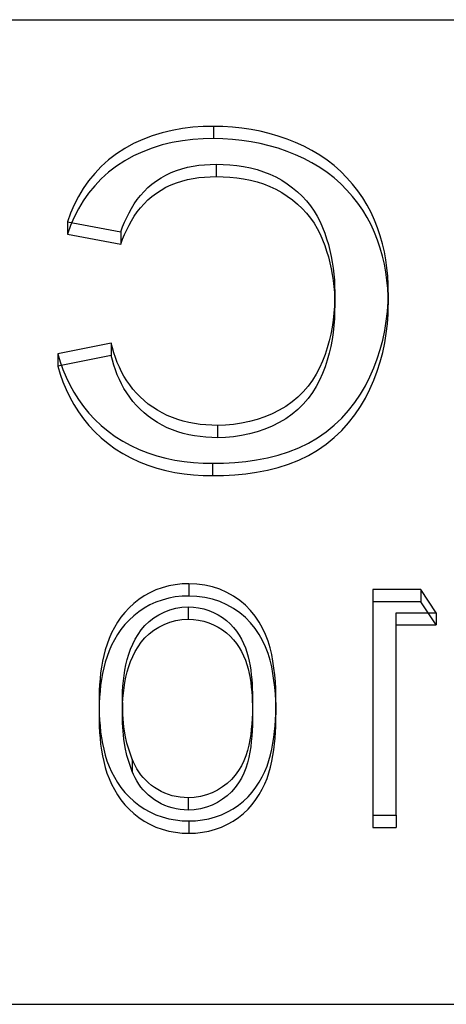
# Model space of a CAD drawing. Units: millimetres. Extents: x -40 to 10, y -4 to 4.
# Drawn here: x -6.2 to -4.4, y -4 to 0 of the extents above; entities that cross this region are included whole.
import ezdxf

# ---------------------------------------------------------------- set-up
doc = ezdxf.new("R2010")
doc.units = ezdxf.units.MM
doc.layers.add('MAIN-1', color=7, linetype='Continuous')
doc.layers.add('MAIN-2', color=7, linetype='Continuous')

msp = doc.modelspace()

# ---------------------------------------------------------------- linework, layer by layer
at = {"layer": 'MAIN-1'}
msp.add_line((-40, -4), (0, -4), dxfattribs=at)
at = {"layer": 'MAIN-2'}
for p, q in [((-40, 0), (0, 0)), ((-5.4495, -0.4371), (-5.4915, -0.4422)), ((-5.4073, -0.4343), (-5.4495, -0.4371)), ((-5.3649, -0.4333), (-5.4073, -0.4343)), ((-5.3649, -0.4333), (-5.3649, -0.4833)), ((-5.3266, -0.4342), (-5.3649, -0.4333)), ((-5.2884, -0.4364), (-5.3266, -0.4342)), ((-5.2503, -0.4403), (-5.2884, -0.4364)), ((-5.6139, -0.4714), (-5.6527, -0.4862)), ((-5.574, -0.459), (-5.6139, -0.4714)), ((-5.5331, -0.4495), (-5.574, -0.459)), ((-5.4915, -0.4422), (-5.5331, -0.4495)), ((-5.2125, -0.4458), (-5.2503, -0.4403)), ((-5.1752, -0.4531), (-5.2125, -0.4458)), ((-5.1383, -0.4621), (-5.1752, -0.4531)), ((-5.102, -0.4726), (-5.1383, -0.4621)), ((-5.0664, -0.4849), (-5.102, -0.4726)), ((-5.6901, -0.5035), (-5.7257, -0.5234)), ((-5.6527, -0.4862), (-5.6901, -0.5035)), ((-5.574, -0.509), (-5.6139, -0.5214)), ((-5.5331, -0.4995), (-5.574, -0.509)), ((-5.4915, -0.4922), (-5.5331, -0.4995)), ((-5.4495, -0.4871), (-5.4915, -0.4922)), ((-5.4073, -0.4843), (-5.4495, -0.4871)), ((-5.3649, -0.4833), (-5.4073, -0.4843)), ((-5.3266, -0.4842), (-5.3649, -0.4833)), ((-5.2884, -0.4864), (-5.3266, -0.4842)), ((-5.2503, -0.4903), (-5.2884, -0.4864)), ((-5.2125, -0.4958), (-5.2503, -0.4903)), ((-5.1752, -0.5031), (-5.2125, -0.4958)), ((-5.1383, -0.5121), (-5.1752, -0.5031)), ((-5.102, -0.5226), (-5.1383, -0.5121)), ((-5.0316, -0.4989), (-5.0664, -0.4849)), ((-4.9977, -0.5143), (-5.0316, -0.4989)), ((-4.9649, -0.5315), (-4.9977, -0.5143)), ((-5.7595, -0.5456), (-5.7913, -0.5698)), ((-5.7257, -0.5234), (-5.7595, -0.5456)), ((-5.6901, -0.5535), (-5.7257, -0.5734)), ((-5.6527, -0.5362), (-5.6901, -0.5535)), ((-5.6139, -0.5214), (-5.6527, -0.5362)), ((-5.0664, -0.5349), (-5.102, -0.5226)), ((-5.0316, -0.5489), (-5.0664, -0.5349)), ((-4.9977, -0.5643), (-5.0316, -0.5489)), ((-4.9334, -0.5504), (-4.9649, -0.5315)), ((-4.9033, -0.5709), (-4.9334, -0.5504)), ((-5.8209, -0.5961), (-5.8479, -0.6244)), ((-5.7913, -0.5698), (-5.8209, -0.5961)), ((-5.7595, -0.5956), (-5.7913, -0.6198)), ((-5.7257, -0.5734), (-5.7595, -0.5956)), ((-5.494, -0.6055), (-5.4714, -0.5996)), ((-5.4714, -0.5996), (-5.4484, -0.5949)), ((-5.4484, -0.5949), (-5.4251, -0.5914)), ((-5.4251, -0.5914), (-5.4016, -0.5891)), ((-5.4016, -0.5891), (-5.378, -0.5878)), ((-5.378, -0.5878), (-5.3544, -0.5873)), ((-5.3544, -0.5873), (-5.3544, -0.6373)), ((-5.3544, -0.5873), (-5.3263, -0.5878)), ((-5.3263, -0.5878), (-5.2982, -0.5894)), ((-5.2982, -0.5894), (-5.2703, -0.5923)), ((-5.2703, -0.5923), (-5.2426, -0.5964)), ((-5.2426, -0.5964), (-5.2152, -0.6019)), ((-4.9649, -0.5815), (-4.9977, -0.5643)), ((-4.9334, -0.6004), (-4.9649, -0.5815)), ((-4.8747, -0.593), (-4.9033, -0.5709)), ((-4.8479, -0.6167), (-4.8747, -0.593)), ((-5.8479, -0.6244), (-5.8726, -0.6543)), ((-5.7913, -0.6198), (-5.8209, -0.6461)), ((-5.5783, -0.642), (-5.5584, -0.631)), ((-5.5584, -0.631), (-5.5376, -0.6212)), ((-5.5376, -0.6212), (-5.5161, -0.6128)), ((-5.5161, -0.6128), (-5.494, -0.6055)), ((-5.4251, -0.6414), (-5.4016, -0.6391)), ((-5.4016, -0.6391), (-5.378, -0.6378)), ((-5.378, -0.6378), (-5.3544, -0.6373)), ((-5.3544, -0.6373), (-5.3263, -0.6378)), ((-5.3263, -0.6378), (-5.2982, -0.6394)), ((-5.2982, -0.6394), (-5.2703, -0.6423)), ((-5.2152, -0.6019), (-5.1883, -0.6089)), ((-5.1883, -0.6089), (-5.1619, -0.6174)), ((-5.1619, -0.6174), (-5.1363, -0.6275)), ((-5.1363, -0.6275), (-5.1115, -0.639)), ((-5.1115, -0.639), (-5.0878, -0.6521)), ((-4.9033, -0.6209), (-4.9334, -0.6004)), ((-4.8747, -0.643), (-4.9033, -0.6209)), ((-4.823, -0.6419), (-4.8479, -0.6167)), ((-5.8726, -0.6543), (-5.8946, -0.6857)), ((-5.8479, -0.6744), (-5.8726, -0.7043)), ((-5.8209, -0.6461), (-5.8479, -0.6744)), ((-5.6317, -0.6822), (-5.6151, -0.6677)), ((-5.6151, -0.6677), (-5.5973, -0.6542)), ((-5.5973, -0.6542), (-5.5783, -0.642)), ((-5.5584, -0.681), (-5.5376, -0.6712)), ((-5.5376, -0.6712), (-5.5161, -0.6628)), ((-5.5161, -0.6628), (-5.494, -0.6555)), ((-5.494, -0.6555), (-5.4714, -0.6496)), ((-5.4714, -0.6496), (-5.4484, -0.6449)), ((-5.4484, -0.6449), (-5.4251, -0.6414)), ((-5.2703, -0.6423), (-5.2426, -0.6464)), ((-5.2426, -0.6464), (-5.2152, -0.6519)), ((-5.2152, -0.6519), (-5.1883, -0.6589)), ((-5.1883, -0.6589), (-5.1619, -0.6674)), ((-5.1619, -0.6674), (-5.1363, -0.6775)), ((-5.1363, -0.6775), (-5.1115, -0.689)), ((-5.0878, -0.6521), (-5.0652, -0.6666)), ((-5.0652, -0.6666), (-5.0438, -0.6824)), ((-4.8479, -0.6667), (-4.8747, -0.643)), ((-4.823, -0.6919), (-4.8479, -0.6667)), ((-4.7997, -0.6682), (-4.823, -0.6419)), ((-4.7783, -0.6958), (-4.7997, -0.6682)), ((-5.9142, -0.7182), (-5.9314, -0.7517)), ((-5.8946, -0.6857), (-5.9142, -0.7182)), ((-5.8726, -0.7043), (-5.8946, -0.7357)), ((-5.6748, -0.7309), (-5.6615, -0.714)), ((-5.6615, -0.714), (-5.6472, -0.6977)), ((-5.6472, -0.6977), (-5.6317, -0.6822)), ((-5.6317, -0.7322), (-5.6151, -0.7177)), ((-5.6151, -0.7177), (-5.5973, -0.7042)), ((-5.5973, -0.7042), (-5.5783, -0.692)), ((-5.5783, -0.692), (-5.5584, -0.681)), ((-5.1115, -0.689), (-5.0878, -0.7021)), ((-5.0878, -0.7021), (-5.0652, -0.7166)), ((-5.0652, -0.7166), (-5.0438, -0.7324)), ((-5.0438, -0.6824), (-5.0234, -0.6991)), ((-5.0234, -0.6991), (-5.0045, -0.7172)), ((-5.0045, -0.7172), (-4.987, -0.7362)), ((-4.7997, -0.7182), (-4.823, -0.6919)), ((-4.7783, -0.7458), (-4.7997, -0.7182)), ((-4.7588, -0.7243), (-4.7783, -0.6958)), ((-5.9314, -0.7517), (-5.9461, -0.7862)), ((-5.8946, -0.7357), (-5.9142, -0.7682)), ((-5.6982, -0.7665), (-5.687, -0.7484)), ((-5.687, -0.7484), (-5.6748, -0.7309)), ((-5.6615, -0.764), (-5.6472, -0.7477)), ((-5.6472, -0.7477), (-5.6317, -0.7322)), ((-5.0438, -0.7324), (-5.0234, -0.7491)), ((-5.0234, -0.7491), (-5.0045, -0.7672)), ((-4.987, -0.7362), (-4.971, -0.7563)), ((-4.971, -0.7563), (-4.9565, -0.7772)), ((-4.7588, -0.7743), (-4.7783, -0.7458)), ((-4.741, -0.7537), (-4.7588, -0.7243)), ((-4.725, -0.7839), (-4.741, -0.7537)), ((-5.9461, -0.7862), (-5.9588, -0.8212)), ((-5.9142, -0.7682), (-5.9314, -0.8017)), ((-5.7178, -0.8037), (-5.7084, -0.7849)), ((-5.7084, -0.7849), (-5.6982, -0.7665)), ((-5.6982, -0.8165), (-5.687, -0.7984)), ((-5.687, -0.7984), (-5.6748, -0.7809)), ((-5.6748, -0.7809), (-5.6615, -0.764)), ((-5.0045, -0.7672), (-4.987, -0.7862)), ((-4.987, -0.7862), (-4.971, -0.8063)), ((-4.9565, -0.7772), (-4.9434, -0.7987)), ((-4.9434, -0.7987), (-4.9318, -0.8209)), ((-4.741, -0.8037), (-4.7588, -0.7743)), ((-4.7108, -0.8147), (-4.725, -0.7839)), ((-5.9588, -0.8212), (-5.9588, -0.8712)), ((-5.9588, -0.8212), (-5.7415, -0.8616)), ((-5.9461, -0.8362), (-5.9588, -0.8712)), ((-5.9314, -0.8017), (-5.9461, -0.8362)), ((-5.7342, -0.8421), (-5.7264, -0.8228)), ((-5.7264, -0.8228), (-5.7178, -0.8037)), ((-5.7178, -0.8537), (-5.7084, -0.8349)), ((-5.7084, -0.8349), (-5.6982, -0.8165)), ((-4.971, -0.8063), (-4.9565, -0.8272)), ((-4.9565, -0.8272), (-4.9434, -0.8487)), ((-4.9318, -0.8209), (-4.9219, -0.8437)), ((-4.725, -0.8339), (-4.741, -0.8037)), ((-4.7108, -0.8647), (-4.725, -0.8339)), ((-4.6983, -0.846), (-4.7108, -0.8147)), ((-5.9588, -0.8712), (-5.7415, -0.9116)), ((-5.7415, -0.8616), (-5.7342, -0.8421)), ((-5.7415, -0.8616), (-5.7415, -0.9116)), ((-5.7342, -0.8921), (-5.7264, -0.8728)), ((-5.7264, -0.8728), (-5.7178, -0.8537)), ((-4.9434, -0.8487), (-4.9318, -0.8709)), ((-4.9318, -0.8709), (-4.9219, -0.8937)), ((-4.9219, -0.8437), (-4.9133, -0.8669)), ((-4.9133, -0.8669), (-4.9055, -0.8903)), ((-4.6983, -0.896), (-4.7108, -0.8647)), ((-4.6876, -0.8779), (-4.6983, -0.846)), ((-4.6785, -0.9101), (-4.6876, -0.8779)), ((-5.7415, -0.9116), (-5.7342, -0.8921)), ((-4.9219, -0.8937), (-4.9133, -0.9169)), ((-4.9133, -0.9169), (-4.9055, -0.9403)), ((-4.9055, -0.8903), (-4.8985, -0.9139)), ((-4.8985, -0.9139), (-4.8924, -0.9377)), ((-4.6876, -0.9279), (-4.6983, -0.896)), ((-4.6709, -0.9427), (-4.6785, -0.9101)), ((-4.9055, -0.9403), (-4.8985, -0.9639)), ((-4.8924, -0.9377), (-4.887, -0.9616)), ((-4.6785, -0.9601), (-4.6876, -0.9279)), ((-4.6649, -0.9754), (-4.6709, -0.9427)), ((-4.8985, -0.9639), (-4.8924, -0.9877)), ((-4.8924, -0.9877), (-4.887, -1.0116)), ((-4.887, -0.9616), (-4.8825, -0.9856)), ((-4.8825, -0.9856), (-4.8787, -1.0098)), ((-4.6709, -0.9927), (-4.6785, -0.9601)), ((-4.6649, -1.0254), (-4.6709, -0.9927)), ((-4.6604, -1.0084), (-4.6649, -0.9754)), ((-4.887, -1.0116), (-4.8825, -1.0356)), ((-4.8825, -1.0356), (-4.8787, -1.0598)), ((-4.8787, -1.0098), (-4.8758, -1.034)), ((-4.8758, -1.034), (-4.8739, -1.0583)), ((-4.6604, -1.0584), (-4.6649, -1.0254)), ((-4.6574, -1.0415), (-4.6604, -1.0084)), ((-4.8787, -1.0598), (-4.8758, -1.084)), ((-4.8739, -1.0583), (-4.8729, -1.0826)), ((-4.6574, -1.0915), (-4.6604, -1.0584)), ((-4.6557, -1.0746), (-4.6574, -1.0415)), ((-4.6549, -1.1078), (-4.6557, -1.0746)), ((-4.8758, -1.084), (-4.8739, -1.1083)), ((-4.8739, -1.1083), (-4.8729, -1.1326)), ((-4.8729, -1.0826), (-4.8722, -1.107)), ((-4.8722, -1.107), (-4.8729, -1.1355)), ((-4.8722, -1.107), (-4.8722, -1.157)), ((-4.6557, -1.1246), (-4.6574, -1.0915)), ((-4.6558, -1.1468), (-4.6549, -1.1078)), ((-4.6549, -1.1078), (-4.6549, -1.1578)), ((-4.8729, -1.1355), (-4.874, -1.164)), ((-4.8729, -1.1326), (-4.8722, -1.157)), ((-4.8722, -1.157), (-4.8729, -1.1855)), ((-4.6583, -1.1858), (-4.6558, -1.1468)), ((-4.6558, -1.1968), (-4.6549, -1.1578)), ((-4.6549, -1.1578), (-4.6557, -1.1246)), ((-4.876, -1.1924), (-4.8792, -1.2208)), ((-4.874, -1.164), (-4.876, -1.1924)), ((-4.8729, -1.1855), (-4.874, -1.214)), ((-4.6629, -1.2247), (-4.6583, -1.1858)), ((-4.6583, -1.2358), (-4.6558, -1.1968)), ((-4.8792, -1.2208), (-4.8835, -1.249)), ((-4.874, -1.214), (-4.876, -1.2424)), ((-4.6693, -1.2633), (-4.6629, -1.2247)), ((-4.6629, -1.2747), (-4.6583, -1.2358)), ((-4.8888, -1.2772), (-4.8952, -1.3051)), ((-4.8835, -1.249), (-4.8888, -1.2772)), ((-4.8792, -1.2708), (-4.8835, -1.299)), ((-4.876, -1.2424), (-4.8792, -1.2708)), ((-4.6775, -1.3018), (-4.6693, -1.2633)), ((-4.6693, -1.3133), (-4.6629, -1.2747)), ((-5.781, -1.3139), (-5.9983, -1.3577)), ((-5.781, -1.3139), (-5.781, -1.3639)), ((-5.7758, -1.3337), (-5.781, -1.3139)), ((-4.8952, -1.3051), (-4.9027, -1.3329)), ((-4.8835, -1.299), (-4.8888, -1.3272)), ((-4.6877, -1.3398), (-4.6775, -1.3018)), ((-4.6775, -1.3518), (-4.6693, -1.3133)), ((-5.9983, -1.3577), (-5.9983, -1.4077)), ((-5.9983, -1.3577), (-5.9882, -1.3898)), ((-5.7701, -1.3534), (-5.7758, -1.3337)), ((-5.7635, -1.373), (-5.7701, -1.3534)), ((-4.9027, -1.3329), (-4.9116, -1.3603)), ((-4.8952, -1.3551), (-4.9027, -1.3829)), ((-4.8888, -1.3272), (-4.8952, -1.3551)), ((-4.6997, -1.3775), (-4.6877, -1.3398)), ((-4.6877, -1.3898), (-4.6775, -1.3518)), ((-5.781, -1.3639), (-5.9983, -1.4077)), ((-5.9882, -1.3898), (-5.9768, -1.4216)), ((-5.7758, -1.3837), (-5.781, -1.3639)), ((-5.7701, -1.4034), (-5.7758, -1.3837)), ((-5.7561, -1.3923), (-5.7635, -1.373)), ((-5.7477, -1.4113), (-5.7561, -1.3923)), ((-4.922, -1.3874), (-4.934, -1.4139)), ((-4.9116, -1.3603), (-4.922, -1.3874)), ((-4.9027, -1.3829), (-4.9116, -1.4103)), ((-4.7138, -1.4146), (-4.6997, -1.3775)), ((-4.6997, -1.4275), (-4.6877, -1.3898)), ((-5.9983, -1.4077), (-5.9882, -1.4398)), ((-5.9882, -1.4398), (-5.9768, -1.4716)), ((-5.9768, -1.4216), (-5.9635, -1.4528)), ((-5.7635, -1.423), (-5.7701, -1.4034)), ((-5.7561, -1.4423), (-5.7635, -1.423)), ((-5.7386, -1.43), (-5.7477, -1.4113)), ((-5.7288, -1.4485), (-5.7386, -1.43)), ((-4.9476, -1.4399), (-4.963, -1.4651)), ((-4.934, -1.4139), (-4.9476, -1.4399)), ((-4.922, -1.4374), (-4.934, -1.4639)), ((-4.9116, -1.4103), (-4.922, -1.4374)), ((-4.7297, -1.4511), (-4.7138, -1.4146)), ((-4.7138, -1.4646), (-4.6997, -1.4275)), ((-5.9768, -1.4716), (-5.9635, -1.5028)), ((-5.9635, -1.4528), (-5.9487, -1.4835)), ((-5.7477, -1.4613), (-5.7561, -1.4423)), ((-5.7386, -1.48), (-5.7477, -1.4613)), ((-5.7178, -1.4665), (-5.7288, -1.4485)), ((-5.7057, -1.4839), (-5.7178, -1.4665)), ((-4.963, -1.4651), (-4.9806, -1.4892)), ((-4.934, -1.4639), (-4.9476, -1.4899)), ((-4.7477, -1.4869), (-4.7297, -1.4511)), ((-4.7297, -1.5011), (-4.7138, -1.4646)), ((-5.9635, -1.5028), (-5.9487, -1.5335)), ((-5.9487, -1.4835), (-5.9322, -1.5135)), ((-5.9322, -1.5135), (-5.9139, -1.5428)), ((-5.7288, -1.4985), (-5.7386, -1.48)), ((-5.7178, -1.5165), (-5.7288, -1.4985)), ((-5.7057, -1.5339), (-5.7178, -1.5165)), ((-5.6926, -1.5008), (-5.7057, -1.4839)), ((-5.6786, -1.5171), (-5.6926, -1.5008)), ((-5.6635, -1.5327), (-5.6786, -1.5171)), ((-5.0002, -1.512), (-5.0221, -1.5333)), ((-4.9806, -1.4892), (-5.0002, -1.512)), ((-4.963, -1.5151), (-4.9806, -1.5392)), ((-4.9476, -1.4899), (-4.963, -1.5151)), ((-4.7679, -1.5218), (-4.7477, -1.4869)), ((-4.7477, -1.5369), (-4.7297, -1.5011)), ((-5.9487, -1.5335), (-5.9322, -1.5635)), ((-5.9139, -1.5428), (-5.8937, -1.571)), ((-5.6926, -1.5508), (-5.7057, -1.5339)), ((-5.6786, -1.5671), (-5.6926, -1.5508)), ((-5.6473, -1.5474), (-5.6635, -1.5327)), ((-5.6301, -1.5613), (-5.6473, -1.5474)), ((-5.0458, -1.5531), (-5.0714, -1.571)), ((-5.0221, -1.5333), (-5.0458, -1.5531)), ((-4.9806, -1.5392), (-5.0002, -1.562)), ((-4.8161, -1.5878), (-4.7907, -1.5555)), ((-4.7907, -1.5555), (-4.7679, -1.5218)), ((-4.7679, -1.5718), (-4.7477, -1.5369)), ((-5.9322, -1.5635), (-5.9139, -1.5928)), ((-5.9139, -1.5928), (-5.8937, -1.621)), ((-5.8937, -1.571), (-5.8716, -1.5982)), ((-5.8716, -1.5982), (-5.8476, -1.6242)), ((-5.6635, -1.5827), (-5.6786, -1.5671)), ((-5.6473, -1.5974), (-5.6635, -1.5827)), ((-5.6301, -1.6113), (-5.6473, -1.5974)), ((-5.612, -1.5742), (-5.6301, -1.5613)), ((-5.593, -1.5863), (-5.612, -1.5742)), ((-5.5733, -1.5974), (-5.593, -1.5863)), ((-5.5529, -1.6074), (-5.5733, -1.5974)), ((-5.0988, -1.5868), (-5.1274, -1.6008)), ((-5.0714, -1.571), (-5.0988, -1.5868)), ((-5.0221, -1.5833), (-5.0458, -1.6031)), ((-5.0002, -1.562), (-5.0221, -1.5833)), ((-4.8438, -1.6186), (-4.8161, -1.5878)), ((-4.7907, -1.6055), (-4.7679, -1.5718)), ((-5.8937, -1.621), (-5.8716, -1.6482)), ((-5.8476, -1.6242), (-5.8216, -1.6487)), ((-5.612, -1.6242), (-5.6301, -1.6113)), ((-5.593, -1.6363), (-5.612, -1.6242)), ((-5.5733, -1.6474), (-5.593, -1.6363)), ((-5.5317, -1.6162), (-5.5529, -1.6074)), ((-5.51, -1.6239), (-5.5317, -1.6162)), ((-5.4878, -1.6306), (-5.51, -1.6239)), ((-5.4652, -1.6362), (-5.4878, -1.6306)), ((-5.4423, -1.6406), (-5.4652, -1.6362)), ((-5.2508, -1.6396), (-5.2832, -1.6444)), ((-5.2189, -1.6326), (-5.2508, -1.6396)), ((-5.1875, -1.624), (-5.2189, -1.6326)), ((-5.157, -1.6134), (-5.1875, -1.624)), ((-5.1274, -1.6008), (-5.157, -1.6134)), ((-5.0988, -1.6368), (-5.1274, -1.6508)), ((-5.0714, -1.621), (-5.0988, -1.6368)), ((-5.0458, -1.6031), (-5.0714, -1.621)), ((-4.8742, -1.6475), (-4.8438, -1.6186)), ((-4.8438, -1.6686), (-4.8161, -1.6378)), ((-4.8161, -1.6378), (-4.7907, -1.6055)), ((-5.8716, -1.6482), (-5.8476, -1.6742)), ((-5.8476, -1.6742), (-5.8216, -1.6987)), ((-5.8216, -1.6487), (-5.7937, -1.6716)), ((-5.7937, -1.6716), (-5.7643, -1.6929)), ((-5.5529, -1.6574), (-5.5733, -1.6474)), ((-5.5317, -1.6662), (-5.5529, -1.6574)), ((-5.51, -1.6739), (-5.5317, -1.6662)), ((-5.4878, -1.6806), (-5.51, -1.6739)), ((-5.4191, -1.6439), (-5.4423, -1.6406)), ((-5.3958, -1.6462), (-5.4191, -1.6439)), ((-5.3723, -1.6475), (-5.3958, -1.6462)), ((-5.3489, -1.6481), (-5.3723, -1.6475)), ((-5.316, -1.647), (-5.3489, -1.6481)), ((-5.3489, -1.6481), (-5.3489, -1.6981)), ((-5.2832, -1.6444), (-5.316, -1.647)), ((-5.1875, -1.674), (-5.2189, -1.6826)), ((-5.157, -1.6634), (-5.1875, -1.674)), ((-5.1274, -1.6508), (-5.157, -1.6634)), ((-4.9423, -1.6986), (-4.907, -1.6743)), ((-4.907, -1.6743), (-4.8742, -1.6475)), ((-4.8742, -1.6975), (-4.8438, -1.6686)), ((-5.8216, -1.6987), (-5.7937, -1.7216)), ((-5.7643, -1.6929), (-5.7332, -1.7125)), ((-5.7332, -1.7125), (-5.7006, -1.7301)), ((-5.4652, -1.6862), (-5.4878, -1.6806)), ((-5.4423, -1.6906), (-5.4652, -1.6862)), ((-5.4191, -1.6939), (-5.4423, -1.6906)), ((-5.3958, -1.6962), (-5.4191, -1.6939)), ((-5.3723, -1.6975), (-5.3958, -1.6962)), ((-5.3489, -1.6981), (-5.3723, -1.6975)), ((-5.316, -1.697), (-5.3489, -1.6981)), ((-5.2832, -1.6944), (-5.316, -1.697)), ((-5.2508, -1.6896), (-5.2832, -1.6944)), ((-5.2189, -1.6826), (-5.2508, -1.6896)), ((-4.9797, -1.7205), (-4.9423, -1.6986)), ((-4.907, -1.7243), (-4.8742, -1.6975)), ((-5.7937, -1.7216), (-5.7643, -1.7429)), ((-5.7643, -1.7429), (-5.7332, -1.7625)), ((-5.7006, -1.7301), (-5.6668, -1.7459)), ((-5.6668, -1.7459), (-5.6319, -1.7597)), ((-5.6319, -1.7597), (-5.596, -1.7715)), ((-5.1023, -1.7693), (-5.06, -1.756)), ((-5.06, -1.756), (-5.019, -1.7396)), ((-5.019, -1.7396), (-4.9797, -1.7205)), ((-4.9797, -1.7705), (-4.9423, -1.7486)), ((-4.9423, -1.7486), (-4.907, -1.7243)), ((-5.7332, -1.7625), (-5.7006, -1.7801)), ((-5.7006, -1.7801), (-5.6668, -1.7959)), ((-5.6668, -1.7959), (-5.6319, -1.8097)), ((-5.596, -1.7715), (-5.5592, -1.7812)), ((-5.5592, -1.7812), (-5.5218, -1.7889)), ((-5.5218, -1.7889), (-5.484, -1.7947)), ((-5.484, -1.7947), (-5.4459, -1.7989)), ((-5.4459, -1.7989), (-5.4076, -1.8011)), ((-5.3241, -1.8012), (-5.2791, -1.799)), ((-5.2791, -1.799), (-5.2343, -1.7948)), ((-5.2343, -1.7948), (-5.1898, -1.7884)), ((-5.1898, -1.7884), (-5.1457, -1.78)), ((-5.1457, -1.78), (-5.1023, -1.7693)), ((-5.06, -1.806), (-5.019, -1.7896)), ((-5.019, -1.7896), (-4.9797, -1.7705)), ((-5.6319, -1.8097), (-5.596, -1.8215)), ((-5.596, -1.8215), (-5.5592, -1.8312)), ((-5.5592, -1.8312), (-5.5218, -1.8389)), ((-5.5218, -1.8389), (-5.484, -1.8447)), ((-5.4076, -1.8011), (-5.3692, -1.802)), ((-5.3692, -1.802), (-5.3241, -1.8012)), ((-5.3692, -1.802), (-5.3692, -1.852)), ((-5.2343, -1.8448), (-5.1898, -1.8384)), ((-5.1898, -1.8384), (-5.1457, -1.83)), ((-5.1457, -1.83), (-5.1023, -1.8193)), ((-5.1023, -1.8193), (-5.06, -1.806)), ((-5.484, -1.8447), (-5.4459, -1.8489)), ((-5.4459, -1.8489), (-5.4076, -1.8511)), ((-5.4076, -1.8511), (-5.3692, -1.852)), ((-5.3692, -1.852), (-5.3241, -1.8512)), ((-5.3241, -1.8512), (-5.2791, -1.849)), ((-5.2791, -1.849), (-5.2343, -1.8448)), ((-5.5992, -2.3167), (-5.6237, -2.3278)), ((-5.5736, -2.3076), (-5.5992, -2.3167)), ((-5.5472, -2.3004), (-5.5736, -2.3076)), ((-5.5202, -2.2953), (-5.5472, -2.3004)), ((-5.4927, -2.2924), (-5.5202, -2.2953)), ((-5.4651, -2.2915), (-5.4927, -2.2924)), ((-5.4651, -2.2915), (-5.4651, -2.3415)), ((-5.4328, -2.2927), (-5.4651, -2.2915)), ((-5.401, -2.2969), (-5.4328, -2.2927)), ((-5.3698, -2.3041), (-5.401, -2.2969)), ((-5.3396, -2.314), (-5.3698, -2.3041)), ((-5.3109, -2.3267), (-5.3396, -2.314)), ((-4.5221, -2.315), (-4.7177, -2.315)), ((-4.7177, -2.315), (-4.7177, -3.2315)), ((-4.5221, -2.315), (-4.5221, -2.365)), ((-4.4599, -2.409), (-4.5221, -2.315)), ((-5.669, -2.3552), (-5.6894, -2.3714)), ((-5.647, -2.3407), (-5.669, -2.3552)), ((-5.6237, -2.3278), (-5.647, -2.3407)), ((-5.5736, -2.3576), (-5.5992, -2.3667)), ((-5.5472, -2.3504), (-5.5736, -2.3576)), ((-5.5202, -2.3453), (-5.5472, -2.3504)), ((-5.4927, -2.3424), (-5.5202, -2.3453)), ((-5.4651, -2.3415), (-5.4927, -2.3424)), ((-5.4328, -2.3427), (-5.4651, -2.3415)), ((-5.401, -2.3469), (-5.4328, -2.3427)), ((-5.3698, -2.3541), (-5.401, -2.3469)), ((-5.3396, -2.364), (-5.3698, -2.3541)), ((-5.2838, -2.3418), (-5.3109, -2.3267)), ((-5.2585, -2.3592), (-5.2838, -2.3418)), ((-5.2355, -2.3787), (-5.2585, -2.3592)), ((-5.7082, -2.389), (-5.7255, -2.4077)), ((-5.6894, -2.3714), (-5.7082, -2.389)), ((-5.647, -2.3907), (-5.669, -2.4052)), ((-5.6237, -2.3778), (-5.647, -2.3907)), ((-5.5992, -2.3667), (-5.6237, -2.3778)), ((-5.5655, -2.4064), (-5.5425, -2.3973)), ((-5.5425, -2.3973), (-5.5183, -2.3907)), ((-5.5183, -2.3907), (-5.4935, -2.387)), ((-5.4935, -2.387), (-5.4682, -2.3855)), ((-5.4682, -2.3855), (-5.4467, -2.3867)), ((-5.4682, -2.3855), (-5.4682, -2.4355)), ((-5.4467, -2.3867), (-5.4254, -2.3892)), ((-5.4254, -2.3892), (-5.4045, -2.3938)), ((-5.4045, -2.3938), (-5.3844, -2.4004)), ((-5.3109, -2.3767), (-5.3396, -2.364)), ((-5.2838, -2.3918), (-5.3109, -2.3767)), ((-5.2585, -2.4092), (-5.2838, -2.3918)), ((-5.2148, -2.4001), (-5.2355, -2.3787)), ((-4.5221, -2.365), (-4.7177, -2.365)), ((-4.4599, -2.459), (-4.5221, -2.365)), ((-5.741, -2.4276), (-5.7552, -2.4482)), ((-5.7255, -2.4077), (-5.741, -2.4276)), ((-5.7082, -2.439), (-5.7255, -2.4577)), ((-5.6894, -2.4214), (-5.7082, -2.439)), ((-5.669, -2.4052), (-5.6894, -2.4214)), ((-5.6267, -2.4446), (-5.608, -2.43)), ((-5.608, -2.43), (-5.5874, -2.4173)), ((-5.5874, -2.4173), (-5.5655, -2.4064)), ((-5.5183, -2.4407), (-5.4935, -2.437)), ((-5.4935, -2.437), (-5.4682, -2.4355)), ((-5.4682, -2.4355), (-5.4467, -2.4367)), ((-5.4467, -2.4367), (-5.4254, -2.4392)), ((-5.4254, -2.4392), (-5.4045, -2.4438)), ((-5.3844, -2.4004), (-5.365, -2.4087)), ((-5.365, -2.4087), (-5.3465, -2.4182)), ((-5.3465, -2.4182), (-5.3289, -2.429)), ((-5.3289, -2.429), (-5.3125, -2.4411)), ((-5.2355, -2.4287), (-5.2585, -2.4092)), ((-5.2148, -2.4501), (-5.2355, -2.4287)), ((-5.1964, -2.4231), (-5.2148, -2.4001)), ((-5.18, -2.4471), (-5.1964, -2.4231)), ((-4.6228, -3.2315), (-4.6228, -2.409)), ((-4.6228, -2.409), (-4.4599, -2.409)), ((-4.4599, -2.409), (-4.4599, -2.459)), ((-5.7677, -2.4695), (-5.7792, -2.4913)), ((-5.7552, -2.4482), (-5.7677, -2.4695)), ((-5.741, -2.4776), (-5.7552, -2.4982)), ((-5.7255, -2.4577), (-5.741, -2.4776)), ((-5.6717, -2.4972), (-5.6586, -2.4785)), ((-5.6586, -2.4785), (-5.6437, -2.4609)), ((-5.6437, -2.4609), (-5.6267, -2.4446)), ((-5.608, -2.48), (-5.5874, -2.4673)), ((-5.5874, -2.4673), (-5.5655, -2.4564)), ((-5.5655, -2.4564), (-5.5425, -2.4473)), ((-5.5425, -2.4473), (-5.5183, -2.4407)), ((-5.4045, -2.4438), (-5.3844, -2.4504)), ((-5.3844, -2.4504), (-5.365, -2.4587)), ((-5.365, -2.4587), (-5.3465, -2.4682)), ((-5.3465, -2.4682), (-5.3289, -2.479)), ((-5.3289, -2.479), (-5.3125, -2.4911)), ((-5.3125, -2.4411), (-5.2976, -2.4545)), ((-5.2976, -2.4545), (-5.284, -2.469)), ((-5.284, -2.469), (-5.2718, -2.4843)), ((-5.1964, -2.4731), (-5.2148, -2.4501)), ((-5.18, -2.4971), (-5.1964, -2.4731)), ((-5.1659, -2.4722), (-5.18, -2.4471)), ((-5.1537, -2.4981), (-5.1659, -2.4722)), ((-4.6228, -2.459), (-4.4599, -2.459)), ((-5.7891, -2.5137), (-5.7978, -2.5365)), ((-5.7792, -2.4913), (-5.7891, -2.5137)), ((-5.7677, -2.5195), (-5.7792, -2.5413)), ((-5.7552, -2.4982), (-5.7677, -2.5195)), ((-5.6933, -2.5368), (-5.6832, -2.5167)), ((-5.6832, -2.5167), (-5.6717, -2.4972)), ((-5.6586, -2.5285), (-5.6437, -2.5109)), ((-5.6437, -2.5109), (-5.6267, -2.4946)), ((-5.6267, -2.4946), (-5.608, -2.48)), ((-5.3125, -2.4911), (-5.2976, -2.5045)), ((-5.2976, -2.5045), (-5.284, -2.519)), ((-5.284, -2.519), (-5.2718, -2.5343)), ((-5.2718, -2.4843), (-5.2609, -2.5004)), ((-5.2609, -2.5004), (-5.2513, -2.5171)), ((-5.2513, -2.5171), (-5.2428, -2.5342)), ((-5.1659, -2.5222), (-5.18, -2.4971)), ((-5.1436, -2.5246), (-5.1537, -2.4981)), ((-5.8051, -2.5596), (-5.8112, -2.5829)), ((-5.7978, -2.5365), (-5.8051, -2.5596)), ((-5.7792, -2.5413), (-5.7891, -2.5637)), ((-5.7094, -2.5782), (-5.702, -2.5573)), ((-5.702, -2.5573), (-5.6933, -2.5368)), ((-5.6832, -2.5667), (-5.6717, -2.5472)), ((-5.6717, -2.5472), (-5.6586, -2.5285)), ((-5.2718, -2.5343), (-5.2609, -2.5504)), ((-5.2609, -2.5504), (-5.2513, -2.5671)), ((-5.2428, -2.5342), (-5.2354, -2.5517)), ((-5.2354, -2.5517), (-5.2294, -2.5696)), ((-5.1537, -2.5481), (-5.1659, -2.5222)), ((-5.1436, -2.5746), (-5.1537, -2.5481)), ((-5.1353, -2.5516), (-5.1436, -2.5246)), ((-5.1286, -2.5789), (-5.1353, -2.5516)), ((-5.8112, -2.5829), (-5.8162, -2.6065)), ((-5.7978, -2.5865), (-5.8051, -2.6096)), ((-5.7891, -2.5637), (-5.7978, -2.5865)), ((-5.7209, -2.6208), (-5.7158, -2.5994)), ((-5.7158, -2.5994), (-5.7094, -2.5782)), ((-5.702, -2.6073), (-5.6933, -2.5868)), ((-5.6933, -2.5868), (-5.6832, -2.5667)), ((-5.2513, -2.5671), (-5.2428, -2.5842)), ((-5.2428, -2.5842), (-5.2354, -2.6017)), ((-5.2294, -2.5696), (-5.2244, -2.5878)), ((-5.2244, -2.5878), (-5.2201, -2.6061)), ((-5.1353, -2.6016), (-5.1436, -2.5746)), ((-5.1234, -2.6065), (-5.1286, -2.5789)), ((-5.8203, -2.6302), (-5.8236, -2.654)), ((-5.8162, -2.6065), (-5.8203, -2.6302)), ((-5.8112, -2.6329), (-5.8162, -2.6565)), ((-5.8051, -2.6096), (-5.8112, -2.6329)), ((-5.7251, -2.6424), (-5.7209, -2.6208)), ((-5.7158, -2.6494), (-5.7094, -2.6282)), ((-5.7094, -2.6282), (-5.702, -2.6073)), ((-5.2354, -2.6017), (-5.2294, -2.6196)), ((-5.2294, -2.6196), (-5.2244, -2.6378)), ((-5.2244, -2.6378), (-5.2201, -2.6561)), ((-5.2201, -2.6061), (-5.2167, -2.6245)), ((-5.2167, -2.6245), (-5.214, -2.643)), ((-5.1286, -2.6289), (-5.1353, -2.6016)), ((-5.1234, -2.6565), (-5.1286, -2.6289)), ((-5.1194, -2.6342), (-5.1234, -2.6065)), ((-5.1162, -2.662), (-5.1194, -2.6342)), ((-5.8262, -2.6779), (-5.8281, -2.7018)), ((-5.8236, -2.654), (-5.8262, -2.6779)), ((-5.8162, -2.6565), (-5.8203, -2.6802)), ((-5.7311, -2.6858), (-5.7285, -2.6641)), ((-5.7285, -2.6641), (-5.7251, -2.6424)), ((-5.7251, -2.6924), (-5.7209, -2.6708)), ((-5.7209, -2.6708), (-5.7158, -2.6494)), ((-5.2201, -2.6561), (-5.2167, -2.6745)), ((-5.2167, -2.6745), (-5.214, -2.693)), ((-5.214, -2.643), (-5.2117, -2.6615)), ((-5.2117, -2.6615), (-5.2099, -2.6801)), ((-5.1194, -2.6842), (-5.1234, -2.6565)), ((-5.1138, -2.6899), (-5.1162, -2.662)), ((-5.8281, -2.7018), (-5.8293, -2.7257)), ((-5.8236, -2.704), (-5.8262, -2.7279)), ((-5.8203, -2.6802), (-5.8236, -2.704)), ((-5.7344, -2.7295), (-5.7332, -2.7076)), ((-5.7332, -2.7076), (-5.7311, -2.6858)), ((-5.7311, -2.7358), (-5.7285, -2.7141)), ((-5.7285, -2.7141), (-5.7251, -2.6924)), ((-5.214, -2.693), (-5.2117, -2.7115)), ((-5.2117, -2.7115), (-5.2099, -2.7301)), ((-5.2099, -2.6801), (-5.2085, -2.6987)), ((-5.2085, -2.6987), (-5.2074, -2.7173)), ((-5.2074, -2.7173), (-5.2066, -2.736)), ((-5.1162, -2.712), (-5.1194, -2.6842)), ((-5.1138, -2.7399), (-5.1162, -2.712)), ((-5.1123, -2.7178), (-5.1138, -2.6899)), ((-5.1115, -2.7457), (-5.1123, -2.7178)), ((-5.83, -2.7497), (-5.8303, -2.7736)), ((-5.8293, -2.7257), (-5.83, -2.7497)), ((-5.8281, -2.7518), (-5.8293, -2.7757)), ((-5.8262, -2.7279), (-5.8281, -2.7518)), ((-5.7354, -2.7733), (-5.735, -2.7514)), ((-5.735, -2.7514), (-5.7344, -2.7295)), ((-5.7344, -2.7795), (-5.7332, -2.7576)), ((-5.7332, -2.7576), (-5.7311, -2.7358)), ((-5.2099, -2.7301), (-5.2085, -2.7487)), ((-5.2085, -2.7487), (-5.2074, -2.7673)), ((-5.2066, -2.736), (-5.2063, -2.7546)), ((-5.2063, -2.7546), (-5.2062, -2.7733)), ((-5.1123, -2.7678), (-5.1138, -2.7399)), ((-5.1112, -2.7736), (-5.1115, -2.7457)), ((-5.8303, -2.7736), (-5.8303, -2.8236)), ((-5.8303, -2.7736), (-5.83, -2.7976)), ((-5.83, -2.7997), (-5.8303, -2.8236)), ((-5.8293, -2.7757), (-5.83, -2.7997)), ((-5.83, -2.7976), (-5.8293, -2.8215)), ((-5.7347, -2.8067), (-5.7354, -2.7733)), ((-5.7354, -2.7733), (-5.7354, -2.8233)), ((-5.735, -2.8014), (-5.7344, -2.7795)), ((-5.2074, -2.7673), (-5.2066, -2.786)), ((-5.2063, -2.7951), (-5.2069, -2.817)), ((-5.2066, -2.786), (-5.2063, -2.8046)), ((-5.2062, -2.7733), (-5.2063, -2.7951)), ((-5.2062, -2.7733), (-5.2062, -2.8233)), ((-5.1115, -2.7957), (-5.1123, -2.7678)), ((-5.112, -2.8211), (-5.1114, -2.7974)), ((-5.1112, -2.8236), (-5.1115, -2.7957)), ((-5.1114, -2.7974), (-5.1112, -2.7736)), ((-5.1112, -2.7736), (-5.1112, -2.8236)), ((-5.8303, -2.8236), (-5.83, -2.8476)), ((-5.8293, -2.8215), (-5.8281, -2.8454)), ((-5.7354, -2.8233), (-5.735, -2.8014)), ((-5.7347, -2.8567), (-5.7354, -2.8233)), ((-5.7327, -2.8401), (-5.7347, -2.8067)), ((-5.208, -2.8389), (-5.2095, -2.8607)), ((-5.2069, -2.817), (-5.208, -2.8389)), ((-5.2063, -2.8046), (-5.2062, -2.8233)), ((-5.2062, -2.8233), (-5.2063, -2.8451)), ((-5.1131, -2.8449), (-5.112, -2.8211)), ((-5.1114, -2.8474), (-5.1112, -2.8236)), ((-5.83, -2.8476), (-5.8293, -2.8715)), ((-5.8293, -2.8715), (-5.8281, -2.8954)), ((-5.8281, -2.8454), (-5.8262, -2.8693)), ((-5.8262, -2.8693), (-5.8236, -2.8931)), ((-5.7327, -2.8901), (-5.7347, -2.8567)), ((-5.7291, -2.8734), (-5.7327, -2.8401)), ((-5.7239, -2.9066), (-5.7291, -2.8734)), ((-5.2095, -2.8607), (-5.2114, -2.8826)), ((-5.2069, -2.867), (-5.208, -2.8889)), ((-5.2063, -2.8451), (-5.2069, -2.867)), ((-5.117, -2.8923), (-5.1147, -2.8686)), ((-5.1147, -2.8686), (-5.1131, -2.8449)), ((-5.1131, -2.8949), (-5.112, -2.8711)), ((-5.112, -2.8711), (-5.1114, -2.8474)), ((-5.8281, -2.8954), (-5.8262, -2.9193)), ((-5.8262, -2.9193), (-5.8236, -2.9431)), ((-5.8236, -2.8931), (-5.8204, -2.9169)), ((-5.8204, -2.9169), (-5.8163, -2.9406)), ((-5.7291, -2.9234), (-5.7327, -2.8901)), ((-5.7166, -2.9394), (-5.7239, -2.9066)), ((-5.2139, -2.9043), (-5.2174, -2.926)), ((-5.2114, -2.8826), (-5.2139, -2.9043)), ((-5.2095, -2.9107), (-5.2114, -2.9326)), ((-5.208, -2.8889), (-5.2095, -2.9107)), ((-5.1236, -2.9395), (-5.1199, -2.9159)), ((-5.1199, -2.9159), (-5.117, -2.8923)), ((-5.117, -2.9423), (-5.1147, -2.9186)), ((-5.1147, -2.9186), (-5.1131, -2.8949)), ((-5.8236, -2.9431), (-5.8204, -2.9669)), ((-5.8163, -2.9406), (-5.8112, -2.9641)), ((-5.7239, -2.9566), (-5.7291, -2.9234)), ((-5.7166, -2.9894), (-5.7239, -2.9566)), ((-5.7071, -2.9718), (-5.7166, -2.9394)), ((-5.2217, -2.9476), (-5.2269, -2.969)), ((-5.2174, -2.926), (-5.2217, -2.9476)), ((-5.2139, -2.9543), (-5.2174, -2.976)), ((-5.2114, -2.9326), (-5.2139, -2.9543)), ((-5.1281, -2.9629), (-5.1236, -2.9395)), ((-5.1199, -2.9659), (-5.117, -2.9423)), ((-5.8204, -2.9669), (-5.8163, -2.9906)), ((-5.8163, -2.9906), (-5.8112, -3.0141)), ((-5.8112, -2.9641), (-5.805, -2.9874)), ((-5.805, -2.9874), (-5.7979, -3.0106)), ((-5.7071, -3.0218), (-5.7166, -2.9894)), ((-5.6953, -3.0037), (-5.7071, -2.9718)), ((-5.2337, -2.9901), (-5.242, -3.0107)), ((-5.2269, -2.969), (-5.2337, -2.9901)), ((-5.2217, -2.9976), (-5.2269, -3.019)), ((-5.2174, -2.976), (-5.2217, -2.9976)), ((-5.1398, -3.0093), (-5.1333, -2.9862)), ((-5.1333, -2.9862), (-5.1281, -2.9629)), ((-5.1281, -3.0129), (-5.1236, -2.9895)), ((-5.1236, -2.9895), (-5.1199, -2.9659)), ((-5.8112, -3.0141), (-5.805, -3.0374)), ((-5.805, -3.0374), (-5.7979, -3.0606)), ((-5.7979, -3.0106), (-5.7894, -3.0333)), ((-5.7894, -3.0333), (-5.7793, -3.0556)), ((-5.6953, -3.0537), (-5.7071, -3.0218)), ((-5.6895, -3.0169), (-5.6953, -3.0037)), ((-5.6953, -3.0037), (-5.6953, -3.0537)), ((-5.6832, -3.03), (-5.6895, -3.0169)), ((-5.6762, -3.0428), (-5.6832, -3.03)), ((-5.252, -3.0308), (-5.2635, -3.0503)), ((-5.242, -3.0107), (-5.252, -3.0308)), ((-5.2269, -3.019), (-5.2337, -3.0401)), ((-5.1568, -3.0545), (-5.1476, -3.0321)), ((-5.1476, -3.0321), (-5.1398, -3.0093)), ((-5.1398, -3.0593), (-5.1333, -3.0362)), ((-5.1333, -3.0362), (-5.1281, -3.0129)), ((-5.7979, -3.0606), (-5.7894, -3.0833)), ((-5.7793, -3.0556), (-5.7679, -3.0774)), ((-5.7679, -3.0774), (-5.7552, -3.0987)), ((-5.6895, -3.0669), (-5.6953, -3.0537)), ((-5.6832, -3.08), (-5.6895, -3.0669)), ((-5.6684, -3.0553), (-5.6762, -3.0428)), ((-5.6599, -3.0674), (-5.6684, -3.0553)), ((-5.6505, -3.079), (-5.6599, -3.0674)), ((-5.6403, -3.0901), (-5.6505, -3.079)), ((-5.2768, -3.0689), (-5.2921, -3.0863)), ((-5.2635, -3.0503), (-5.2768, -3.0689)), ((-5.242, -3.0607), (-5.252, -3.0808)), ((-5.2337, -3.0401), (-5.242, -3.0607)), ((-5.1796, -3.0977), (-5.1675, -3.0764)), ((-5.1675, -3.0764), (-5.1568, -3.0545)), ((-5.1476, -3.0821), (-5.1398, -3.0593)), ((-5.7894, -3.0833), (-5.7793, -3.1056)), ((-5.7793, -3.1056), (-5.7679, -3.1274)), ((-5.7552, -3.0987), (-5.7412, -3.1193)), ((-5.7412, -3.1193), (-5.7255, -3.139)), ((-5.6762, -3.0928), (-5.6832, -3.08)), ((-5.6684, -3.1053), (-5.6762, -3.0928)), ((-5.6599, -3.1174), (-5.6684, -3.1053)), ((-5.6505, -3.129), (-5.6599, -3.1174)), ((-5.6293, -3.1007), (-5.6403, -3.0901)), ((-5.6175, -3.1105), (-5.6293, -3.1007)), ((-5.6049, -3.1195), (-5.6175, -3.1105)), ((-5.5916, -3.1277), (-5.6049, -3.1195)), ((-5.3283, -3.1168), (-5.3489, -3.1296)), ((-5.3092, -3.1025), (-5.3283, -3.1168)), ((-5.2921, -3.0863), (-5.3092, -3.1025)), ((-5.2768, -3.1189), (-5.2921, -3.1363)), ((-5.2635, -3.1003), (-5.2768, -3.1189)), ((-5.252, -3.0808), (-5.2635, -3.1003)), ((-5.2083, -3.1382), (-5.1931, -3.1184)), ((-5.1931, -3.1184), (-5.1796, -3.0977)), ((-5.1675, -3.1264), (-5.1568, -3.1045)), ((-5.1568, -3.1045), (-5.1476, -3.0821)), ((-5.7679, -3.1274), (-5.7552, -3.1487)), ((-5.7552, -3.1487), (-5.7412, -3.1693)), ((-5.7255, -3.139), (-5.7083, -3.1578)), ((-5.7083, -3.1578), (-5.6893, -3.1752)), ((-5.6403, -3.1401), (-5.6505, -3.129)), ((-5.6293, -3.1507), (-5.6403, -3.1401)), ((-5.6175, -3.1605), (-5.6293, -3.1507)), ((-5.5776, -3.1352), (-5.5916, -3.1277)), ((-5.5632, -3.1419), (-5.5776, -3.1352)), ((-5.5482, -3.1476), (-5.5632, -3.1419)), ((-5.5327, -3.1524), (-5.5482, -3.1476)), ((-5.517, -3.1563), (-5.5327, -3.1524)), ((-5.5009, -3.1589), (-5.517, -3.1563)), ((-5.4846, -3.1603), (-5.5009, -3.1589)), ((-5.443, -3.1595), (-5.4682, -3.161)), ((-5.4181, -3.1557), (-5.443, -3.1595)), ((-5.394, -3.1492), (-5.4181, -3.1557)), ((-5.3708, -3.1404), (-5.394, -3.1492)), ((-5.3489, -3.1296), (-5.3708, -3.1404)), ((-5.3092, -3.1525), (-5.3283, -3.1668)), ((-5.2921, -3.1363), (-5.3092, -3.1525)), ((-5.2432, -3.1748), (-5.2249, -3.1571)), ((-5.2249, -3.1571), (-5.2083, -3.1382)), ((-5.1931, -3.1684), (-5.1796, -3.1477)), ((-5.1796, -3.1477), (-5.1675, -3.1264)), ((-5.7412, -3.1693), (-5.7255, -3.189)), ((-5.7255, -3.189), (-5.7083, -3.2078)), ((-5.6893, -3.1752), (-5.6689, -3.1913)), ((-5.6689, -3.1913), (-5.6468, -3.2057)), ((-5.6049, -3.1695), (-5.6175, -3.1605)), ((-5.5916, -3.1777), (-5.6049, -3.1695)), ((-5.5776, -3.1852), (-5.5916, -3.1777)), ((-5.5632, -3.1919), (-5.5776, -3.1852)), ((-5.5482, -3.1976), (-5.5632, -3.1919)), ((-5.5327, -3.2024), (-5.5482, -3.1976)), ((-5.4682, -3.161), (-5.4846, -3.1603)), ((-5.4682, -3.161), (-5.4682, -3.211)), ((-5.394, -3.1992), (-5.4181, -3.2057)), ((-5.3708, -3.1904), (-5.394, -3.1992)), ((-5.3489, -3.1796), (-5.3708, -3.1904)), ((-5.3283, -3.1668), (-5.3489, -3.1796)), ((-5.2849, -3.2056), (-5.2633, -3.191)), ((-5.2633, -3.191), (-5.2432, -3.1748)), ((-5.2249, -3.2071), (-5.2083, -3.1882)), ((-5.2083, -3.1882), (-5.1931, -3.1684)), ((-5.7083, -3.2078), (-5.6893, -3.2252)), ((-5.6893, -3.2252), (-5.6689, -3.2413)), ((-5.6468, -3.2057), (-5.6235, -3.2186)), ((-5.6235, -3.2186), (-5.599, -3.2297)), ((-5.599, -3.2297), (-5.5735, -3.2388)), ((-5.5735, -3.2388), (-5.5471, -3.246)), ((-5.517, -3.2063), (-5.5327, -3.2024)), ((-5.5009, -3.2089), (-5.517, -3.2063)), ((-5.4846, -3.2103), (-5.5009, -3.2089)), ((-5.4682, -3.211), (-5.4846, -3.2103)), ((-5.443, -3.2095), (-5.4682, -3.211)), ((-5.4181, -3.2057), (-5.443, -3.2095)), ((-5.3836, -3.246), (-5.3574, -3.2389)), ((-5.3574, -3.2389), (-5.3322, -3.2297)), ((-5.3322, -3.2297), (-5.308, -3.2185)), ((-5.308, -3.2185), (-5.2849, -3.2056)), ((-5.2633, -3.241), (-5.2432, -3.2248)), ((-5.2432, -3.2248), (-5.2249, -3.2071)), ((-4.7177, -3.2315), (-4.7177, -3.2815)), ((-4.7177, -3.2315), (-4.6228, -3.2315)), ((-4.6228, -3.2315), (-4.6228, -3.2815)), ((-5.6689, -3.2413), (-5.6468, -3.2557)), ((-5.6468, -3.2557), (-5.6235, -3.2686)), ((-5.6235, -3.2686), (-5.599, -3.2797)), ((-5.599, -3.2797), (-5.5735, -3.2888)), ((-5.5471, -3.246), (-5.5201, -3.251)), ((-5.5201, -3.251), (-5.4927, -3.2541)), ((-5.4927, -3.2541), (-5.4651, -3.255)), ((-5.4651, -3.255), (-5.4376, -3.2541)), ((-5.4651, -3.255), (-5.4651, -3.305)), ((-5.4376, -3.2541), (-5.4104, -3.2511)), ((-5.4104, -3.2511), (-5.3836, -3.246)), ((-5.3574, -3.2889), (-5.3322, -3.2797)), ((-5.3322, -3.2797), (-5.308, -3.2685)), ((-5.308, -3.2685), (-5.2849, -3.2556)), ((-5.2849, -3.2556), (-5.2633, -3.241)), ((-5.5735, -3.2888), (-5.5471, -3.296)), ((-5.5471, -3.296), (-5.5201, -3.301)), ((-5.5201, -3.301), (-5.4927, -3.3041)), ((-5.4927, -3.3041), (-5.4651, -3.305)), ((-5.4651, -3.305), (-5.4376, -3.3041)), ((-5.4376, -3.3041), (-5.4104, -3.3011)), ((-5.4104, -3.3011), (-5.3836, -3.296)), ((-5.3836, -3.296), (-5.3574, -3.2889)), ((-4.7177, -3.2815), (-4.6228, -3.2815))]:
    msp.add_line(p, q, dxfattribs=at)

doc.saveas('drawing.dxf')
